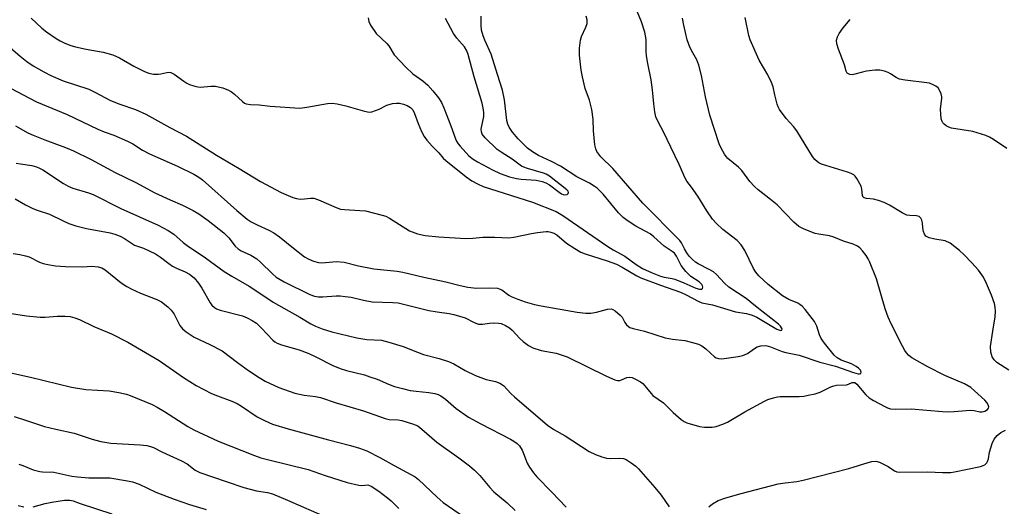
# Model space of a CAD drawing. Units: inches. Extents: x 1165771 to 1171771, y 537459 to 541460.
# Drawn here: x 1169261 to 1169549, y 539803 to 539946 of the extents above; entities that cross this region are included whole.
import ezdxf

# ---------------------------------------------------------------- set-up
doc = ezdxf.new("R2010")
doc.units = ezdxf.units.IN
doc.header["$MEASUREMENT"] = 0
doc.layers.add('Undefined', color=1, linetype='Continuous')

msp = doc.modelspace()

# ---------------------------------------------------------------- linework, layer by layer
at = {"layer": 'Undefined'}
for points, elevation in [([(1169254.85, 539939.92), (1169260.65, 539934.98), (1169262.64, 539933.43), (1169264.5, 539932.14), (1169267.55, 539930.4), (1169269.65, 539929.32), (1169273.28, 539927.75), (1169280.74, 539925.27), (1169282.57, 539924.38), (1169287.18, 539921.92), (1169289.91, 539920.88), (1169294.48, 539919.32), (1169297.5, 539917.95), (1169304.49, 539914.05), (1169309.39, 539911.45), (1169318.27, 539905.9), (1169324.85, 539902.03), (1169331.12, 539898.2), (1169337.2, 539894.98), (1169340.6, 539893.51), (1169341.71, 539893.18), (1169342.88, 539893.01), (1169344.06, 539893.06), (1169345.75, 539893.32), (1169346.78, 539893.26), (1169348.11, 539892.8), (1169353.32, 539890.53), (1169354.63, 539890.09), (1169355.8, 539889.93), (1169360.3, 539889.73), (1169361.9, 539889.58), (1169366.78, 539888.34), (1169367.89, 539887.98), (1169368.92, 539887.47), (1169374.78, 539883.67), (1169377.19, 539882.83), (1169379.41, 539882.32), (1169383.43, 539881.95), (1169391.32, 539881.5), (1169393.37, 539881.55), (1169396.35, 539881.84), (1169398.1, 539881.9), (1169399.85, 539881.9), (1169403.98, 539881.7), (1169405.43, 539881.87), (1169410.6, 539882.96), (1169412.32, 539883.25), (1169414.89, 539883.51), (1169415.46, 539883.5), (1169416.31, 539883.35), (1169417.12, 539883.08), (1169418, 539882.57), (1169420.9, 539880.08), (1169423.3, 539878.52), (1169425.03, 539877.5), (1169426.34, 539876.97), (1169432.75, 539874.89), (1169435.52, 539873.9), (1169437.17, 539873.06), (1169441.53, 539870.5), (1169442.65, 539869.97), (1169448.47, 539867.77), (1169454.29, 539865.71), (1169455.92, 539864.96), (1169459.5, 539863.04), (1169460.56, 539862.59), (1169463.67, 539862.03), (1169470.46, 539859.94), (1169473.65, 539859.42), (1169475.36, 539858.98), (1169476.66, 539858.34), (1169482.52, 539854.87), (1169483.38, 539854.52), (1169483.73, 539854.48), (1169483.99, 539854.56), (1169484.08, 539854.91), (1169483.96, 539855.26), (1169483.58, 539855.78), (1169482.99, 539856.34), (1169476.27, 539861.61), (1169473.53, 539863.87), (1169468.46, 539867.22), (1169467.22, 539868.38), (1169464.83, 539870.88), (1169463.98, 539871.64), (1169462.71, 539872.41), (1169459.5, 539874), (1169458.67, 539874.56), (1169457.82, 539875.31), (1169456.83, 539876.33), (1169456.16, 539877.23), (1169455.45, 539878.43), (1169454.58, 539880.19), (1169454.14, 539880.84), (1169443.29, 539891.79), (1169434.44, 539902), (1169430.95, 539905.39), (1169429.76, 539907.04), (1169429.42, 539907.82), (1169429.21, 539908.96), (1169428.83, 539913.09), (1169428.67, 539916.46), (1169428.31, 539919.34), (1169427.58, 539922.04), (1169426.37, 539925.52), (1169425.52, 539928.9), (1169425.14, 539930.9), (1169424.67, 539935.24), (1169424.66, 539937.31), (1169424.93, 539939.67), (1169425.31, 539940.78), (1169426.58, 539943.47), (1169426.88, 539944.54), (1169426.89, 539945.61), (1169426.66, 539946.73)], 298), ([(1169257.8, 539925.6), (1169265.45, 539921.56), (1169274.41, 539917.84), (1169283.46, 539913.54), (1169285.32, 539912.76), (1169288.11, 539911.75), (1169292.1, 539909.99), (1169293.65, 539909.22), (1169296.56, 539907.42), (1169298.62, 539906.28), (1169306.77, 539902.65), (1169311.61, 539900.31), (1169313.03, 539899.47), (1169314.12, 539898.64), (1169324.16, 539889.67), (1169327.23, 539887.18), (1169328.42, 539886.4), (1169330.12, 539885.45), (1169333.57, 539883.95), (1169335.05, 539883.17), (1169336.74, 539881.93), (1169340.78, 539878.61), (1169344.03, 539876.09), (1169345.11, 539875.48), (1169346.69, 539874.85), (1169348.09, 539874.45), (1169349.14, 539874.33), (1169353.46, 539874.67), (1169355.63, 539874.53), (1169359.87, 539873.46), (1169364.38, 539872.57), (1169371.2, 539871.86), (1169372.83, 539871.61), (1169379.03, 539870.11), (1169385.49, 539868.71), (1169389.67, 539867.64), (1169391.94, 539867.2), (1169394.51, 539866.86), (1169398.37, 539866.99), (1169400.63, 539866.86), (1169401.16, 539866.73), (1169401.86, 539866.39), (1169403.94, 539864.84), (1169404.66, 539864.42), (1169406.55, 539863.63), (1169408.75, 539862.87), (1169411.45, 539862.11), (1169413.4, 539861.67), (1169423.97, 539859.83), (1169426.58, 539859.55), (1169428.01, 539859.57), (1169429.64, 539859.88), (1169432.92, 539860.73), (1169433.97, 539860.79), (1169434.45, 539860.63), (1169435.13, 539860.21), (1169436.62, 539858.96), (1169437.16, 539858.34), (1169438.02, 539856.85), (1169438.5, 539856.18), (1169439.06, 539855.6), (1169439.48, 539855.33), (1169440.44, 539855.01), (1169443.71, 539854.24), (1169449.84, 539852.34), (1169451.99, 539851.95), (1169455.53, 539851.52), (1169457.85, 539850.95), (1169459.55, 539850.44), (1169460.58, 539849.94), (1169461.73, 539849.13), (1169464.29, 539846.76), (1169464.74, 539846.48), (1169465.43, 539846.23), (1169466.23, 539846.16), (1169467.1, 539846.23), (1169471.19, 539846.84), (1169472.62, 539847.14), (1169473.94, 539847.75), (1169476.03, 539849.22), (1169476.75, 539849.63), (1169477.86, 539849.96), (1169479.31, 539850.06), (1169480.69, 539849.72), (1169484.12, 539848.33), (1169485.14, 539848.05), (1169489.08, 539847.27), (1169495.15, 539845.15), (1169499.73, 539843.99), (1169505, 539842.11), (1169506.37, 539841.78), (1169506.83, 539841.74), (1169507.16, 539841.84), (1169507.27, 539842.24), (1169507.05, 539842.8), (1169506.5, 539843.4), (1169505.81, 539843.95), (1169504.41, 539844.68), (1169501.43, 539845.74), (1169500.22, 539846.46), (1169499.37, 539847.21), (1169496.53, 539850.75), (1169495.55, 539852.16), (1169495.06, 539853.2), (1169494.26, 539855.71), (1169493.58, 539857.14), (1169490.83, 539860.6), (1169489.93, 539861.61), (1169489.32, 539862.09), (1169488.66, 539862.5), (1169486.08, 539863.54), (1169484.2, 539864.66), (1169480.04, 539868), (1169477.26, 539870.52), (1169476.42, 539871.56), (1169475.67, 539872.7), (1169473.15, 539877.99), (1169472.09, 539879.64), (1169470.95, 539880.87), (1169466.75, 539884.14), (1169464.9, 539885.9), (1169463.73, 539887.13), (1169462.06, 539889.54), (1169459.42, 539893.86), (1169457.57, 539896.52), (1169456.17, 539898.32), (1169455.63, 539899.18), (1169453.88, 539903.19), (1169451.5, 539908.28), (1169449.27, 539912.78), (1169447.71, 539915.7), (1169447.11, 539917.15), (1169446.79, 539918.59), (1169446.43, 539920.95), (1169446.08, 539925.12), (1169445.72, 539928.01), (1169444.68, 539932.8), (1169444.32, 539935.04), (1169444.2, 539936.45), (1169444.2, 539939.91), (1169443.88, 539942.05), (1169442.88, 539945.08), (1169441.7, 539947.91)], 300), ([(1169263.9, 539946.1), (1169267.04, 539943.23), (1169268.39, 539942.16), (1169271.18, 539940.18), (1169272.37, 539939.46), (1169273.59, 539938.84), (1169275.17, 539938.21), (1169276.84, 539937.73), (1169280.03, 539937.03), (1169284.97, 539936.16), (1169287.78, 539935.38), (1169289.78, 539934.47), (1169294.01, 539932), (1169297.09, 539930.5), (1169298.41, 539929.98), (1169299.75, 539929.73), (1169301.11, 539929.67), (1169301.9, 539929.78), (1169303.7, 539930.21), (1169304.4, 539930.23), (1169304.86, 539930.16), (1169305.83, 539929.68), (1169308.6, 539927.64), (1169309.54, 539927.04), (1169310.29, 539926.67), (1169311.62, 539926.22), (1169312.71, 539925.94), (1169313.53, 539925.83), (1169316.53, 539926.13), (1169317.92, 539926.13), (1169318.75, 539926.02), (1169320.12, 539925.63), (1169321.72, 539925.03), (1169322.65, 539924.52), (1169323.5, 539923.83), (1169325.8, 539921.68), (1169326.48, 539921.22), (1169326.96, 539921.03), (1169328.24, 539920.78), (1169330.72, 539920.67), (1169333.92, 539920.3), (1169342.7, 539919.76), (1169344.76, 539920), (1169350.73, 539921.13), (1169352.13, 539921.22), (1169353.57, 539920.99), (1169356.15, 539920.4), (1169361.59, 539918.79), (1169363.01, 539918.56), (1169363.81, 539918.67), (1169364.87, 539919), (1169365.91, 539919.43), (1169368.2, 539920.6), (1169369.86, 539921.06), (1169371.01, 539921.2), (1169371.87, 539921.16), (1169373.02, 539920.87), (1169374.14, 539920.47), (1169375.16, 539919.93), (1169375.79, 539919.19), (1169376.26, 539918.17), (1169377.34, 539915.2), (1169378.33, 539912.82), (1169379.09, 539911.39), (1169379.9, 539910.29), (1169381.45, 539908.6), (1169383.45, 539906.58), (1169384.72, 539905.08), (1169385.49, 539904.31), (1169391.43, 539899.54), (1169393.06, 539898.37), (1169394.72, 539897.48), (1169396.46, 539896.77), (1169410.91, 539892.17), (1169417.88, 539889.35), (1169419.78, 539888.24), (1169432.97, 539879.07), (1169434.56, 539878.11), (1169437.97, 539876.3), (1169441.32, 539873.82), (1169443.17, 539872.71), (1169446.03, 539871.37), (1169448.42, 539870.41), (1169449.5, 539870.09), (1169451.85, 539869.71), (1169452.65, 539869.51), (1169455.28, 539868.5), (1169458.75, 539866.87), (1169459.86, 539866.56), (1169460.51, 539866.62), (1169460.76, 539866.83), (1169460.84, 539867.17), (1169460.75, 539867.56), (1169460.53, 539867.97), (1169459.78, 539868.71), (1169457.32, 539870.36), (1169455.88, 539871.8), (1169454.53, 539873.57), (1169453.13, 539876.31), (1169452.49, 539877.12), (1169451.87, 539877.64), (1169449.55, 539879.2), (1169446.52, 539881.92), (1169445.38, 539882.82), (1169441.17, 539885.13), (1169438.67, 539886.76), (1169437.45, 539887.66), (1169436.14, 539888.97), (1169431.64, 539894.44), (1169429.85, 539896.19), (1169428.97, 539896.84), (1169427.57, 539897.69), (1169423.89, 539899.54), (1169419.11, 539902.69), (1169416.46, 539904.03), (1169412.61, 539905.81), (1169410.86, 539906.87), (1169409.46, 539907.96), (1169406.71, 539910.67), (1169404.99, 539912.64), (1169404.04, 539914.09), (1169403.64, 539915.06), (1169403.38, 539916.09), (1169402.7, 539922.13), (1169402.14, 539925.04), (1169400.6, 539929.61), (1169398.82, 539935.51), (1169396.95, 539939.63), (1169396.44, 539940.98), (1169395.96, 539942.64), (1169395.8, 539944.08), (1169395.86, 539946.73)], 296), ([(1169259.3, 539914.55), (1169262.92, 539912.5), (1169264.42, 539911.78), (1169267.86, 539910.38), (1169273.97, 539908.18), (1169276.26, 539907.18), (1169281.51, 539904.61), (1169288.49, 539900.86), (1169294.58, 539897.87), (1169300.16, 539894.83), (1169304.67, 539892.78), (1169308.28, 539891.29), (1169311.38, 539889.72), (1169313.03, 539888.71), (1169315.78, 539886.78), (1169320.37, 539883.12), (1169321.83, 539881.68), (1169323.68, 539879.26), (1169324.57, 539878.4), (1169325.49, 539877.85), (1169328.33, 539876.55), (1169330.06, 539875.47), (1169331.15, 539874.49), (1169334.64, 539871.06), (1169335.72, 539870.15), (1169338.1, 539868.74), (1169345.64, 539865.05), (1169346.93, 539864.56), (1169348.11, 539864.37), (1169349.44, 539864.38), (1169353.35, 539864.64), (1169354.52, 539864.63), (1169355.98, 539864.49), (1169357.71, 539864.22), (1169361.31, 539863.34), (1169363.92, 539862.84), (1169369.89, 539862.73), (1169371.45, 539862.6), (1169380.54, 539860.36), (1169382.89, 539859.95), (1169386.42, 539859.48), (1169387.83, 539859.18), (1169391.1, 539858.17), (1169393.77, 539856.8), (1169395.06, 539856.36), (1169396.19, 539856.33), (1169398.25, 539856.62), (1169399.43, 539856.7), (1169400.89, 539856.66), (1169401.72, 539856.49), (1169402.98, 539855.94), (1169404.15, 539855.21), (1169404.9, 539854.52), (1169407.15, 539852.12), (1169408.13, 539851.22), (1169409.72, 539850.05), (1169411.01, 539849.4), (1169413.43, 539848.6), (1169417.81, 539847.85), (1169421.09, 539846.75), (1169432.55, 539841.04), (1169435.01, 539839.95), (1169435.8, 539839.77), (1169436.51, 539839.8), (1169437, 539839.95), (1169438.55, 539840.66), (1169439.34, 539840.82), (1169440.09, 539840.66), (1169441.34, 539840.08), (1169442.56, 539839.38), (1169443.24, 539838.89), (1169443.86, 539838.26), (1169445.65, 539836.01), (1169446.22, 539835.41), (1169449.28, 539833.23), (1169452.1, 539830.39), (1169454.49, 539828.38), (1169455.41, 539827.74), (1169456.18, 539827.37), (1169459.88, 539826.31), (1169461.32, 539826.09), (1169463.6, 539826.11), (1169464.74, 539826.3), (1169466.72, 539826.95), (1169468.06, 539827.59), (1169473.19, 539830.58), (1169478.89, 539833.69), (1169479.95, 539834.18), (1169481.6, 539834.73), (1169482.72, 539835.01), (1169483.55, 539835.11), (1169489.08, 539835.13), (1169490.44, 539835.24), (1169491.77, 539835.45), (1169493.79, 539835.93), (1169495.21, 539836.37), (1169498.42, 539837.93), (1169499.23, 539838.25), (1169500.06, 539838.41), (1169502.99, 539838.56), (1169503.53, 539838.71), (1169504.65, 539839.2), (1169504.96, 539839.25), (1169505.39, 539839.17), (1169506.01, 539838.75), (1169508.65, 539835.56), (1169509.63, 539834.68), (1169510.88, 539833.93), (1169514.24, 539832.13), (1169515.03, 539831.77), (1169515.9, 539831.51), (1169517.37, 539831.4), (1169521.92, 539831.45), (1169531.15, 539830.67), (1169532.83, 539830.61), (1169534.54, 539830.66), (1169538.05, 539831.04), (1169539.23, 539831.09), (1169540.38, 539830.97), (1169542.07, 539830.59), (1169542.8, 539830.56), (1169543.51, 539830.75), (1169544.31, 539831.31), (1169544.59, 539831.66), (1169544.68, 539832.05), (1169544.53, 539832.69), (1169544.16, 539833.33), (1169543.5, 539834.03), (1169540.5, 539836.81), (1169539.4, 539837.72), (1169537.56, 539838.8), (1169531.84, 539841.26), (1169526.83, 539843.83), (1169522.12, 539846.48), (1169521.28, 539847.14), (1169520.59, 539847.9), (1169520.12, 539848.59), (1169519.42, 539849.89), (1169516.06, 539856.45), (1169515.21, 539858.34), (1169514.3, 539860.85), (1169511.76, 539869.62), (1169509.74, 539874.73), (1169509.36, 539875.5), (1169508.73, 539876.47), (1169507.67, 539877.86), (1169506.9, 539878.7), (1169506.23, 539879.2), (1169504.96, 539879.82), (1169502.14, 539880.73), (1169499.31, 539881.86), (1169498.04, 539882.22), (1169494.9, 539882.7), (1169493.78, 539882.96), (1169490.54, 539884.21), (1169489, 539884.99), (1169487.54, 539886.26), (1169482.63, 539891.31), (1169480.74, 539892.9), (1169477.07, 539895.78), (1169476.03, 539896.71), (1169474.64, 539898.19), (1169472.31, 539901.43), (1169471.26, 539902.42), (1169468.21, 539904.95), (1169467.65, 539905.53), (1169467.17, 539906.21), (1169466.21, 539907.94), (1169465.64, 539909.26), (1169462.9, 539917.69), (1169461.59, 539922.99), (1169460.44, 539929.31), (1169459.71, 539932.36), (1169459.09, 539933.86), (1169457.93, 539935.91), (1169457.07, 539937.66), (1169456.63, 539938.68), (1169456.28, 539939.79), (1169455.26, 539944.11), (1169454.91, 539946.1)], 302), ([(1169362.71, 539946.19), (1169362.94, 539945.1), (1169363.42, 539944.09), (1169365.06, 539941.67), (1169368.19, 539938.7), (1169368.72, 539938.02), (1169370.34, 539935.4), (1169373.76, 539931.72), (1169375.82, 539929.76), (1169378.71, 539927.73), (1169380.18, 539926.51), (1169381.7, 539924.81), (1169383.3, 539922.78), (1169384.16, 539921.34), (1169384.88, 539919.78), (1169386.96, 539914.53), (1169388.29, 539910.74), (1169388.63, 539909.99), (1169389.09, 539909.25), (1169389.64, 539908.57), (1169392.26, 539905.77), (1169393.53, 539904.74), (1169394.77, 539903.97), (1169399.12, 539901.59), (1169401.42, 539900.53), (1169404.13, 539899.55), (1169406.19, 539899.03), (1169407.57, 539898.83), (1169412, 539898.54), (1169413.75, 539898.23), (1169414.85, 539897.81), (1169415.9, 539897.25), (1169418.7, 539895.06), (1169419.42, 539894.58), (1169419.92, 539894.36), (1169420.4, 539894.26), (1169421.02, 539894.42), (1169421.31, 539894.69), (1169421.44, 539895.01), (1169421.36, 539895.32), (1169420.99, 539895.79), (1169415.91, 539899.73), (1169414.93, 539900.35), (1169414.15, 539900.68), (1169409.46, 539901.98), (1169408.4, 539902.35), (1169407.66, 539902.72), (1169404.93, 539904.75), (1169401.66, 539906.78), (1169400.53, 539907.61), (1169397.05, 539910.97), (1169396.18, 539912.1), (1169395.94, 539912.8), (1169395.88, 539913.55), (1169396.58, 539917.29), (1169396.64, 539918.32), (1169396.56, 539919.26), (1169396.09, 539921.17), (1169393.83, 539928.91), (1169392.05, 539935.49), (1169391.64, 539936.56), (1169390.98, 539937.69), (1169388.67, 539940.26), (1169387.68, 539941.61), (1169385.4, 539946.06)], 294), ([(1169550.57, 539842.82), (1169547.08, 539845.1), (1169546.27, 539845.85), (1169545.71, 539846.75), (1169545.35, 539848.1), (1169545.21, 539849.78), (1169545.85, 539854.32), (1169546.62, 539858.45), (1169546.69, 539860.15), (1169546.61, 539861.28), (1169546.34, 539862.38), (1169545.52, 539864.82), (1169544.04, 539868.28), (1169543.15, 539870.08), (1169541.7, 539872.19), (1169539.78, 539874.33), (1169537.35, 539876.79), (1169536.1, 539877.94), (1169533.37, 539880.12), (1169531.95, 539880.83), (1169528.86, 539881.25), (1169527.21, 539881.71), (1169526.25, 539882.17), (1169525.81, 539882.74), (1169525.56, 539883.48), (1169525.37, 539884.56), (1169525.24, 539886.1), (1169525.07, 539886.82), (1169524.74, 539887.45), (1169524.26, 539887.91), (1169523.51, 539888.11), (1169521.54, 539888.17), (1169520.7, 539888.35), (1169519.35, 539888.95), (1169515.59, 539891.27), (1169514.01, 539892.06), (1169512.32, 539892.64), (1169510.88, 539893.03), (1169508.81, 539893.19), (1169508.16, 539893.36), (1169507.86, 539893.64), (1169507.7, 539894.08), (1169507.51, 539895.99), (1169507.25, 539896.79), (1169505.99, 539899.07), (1169505.49, 539899.75), (1169505.11, 539900.14), (1169504.37, 539900.56), (1169503.26, 539900.98), (1169495.63, 539903.32), (1169494.86, 539903.66), (1169494.45, 539903.94), (1169493.72, 539904.64), (1169493.03, 539905.57), (1169488.43, 539913.07), (1169487.39, 539914.38), (1169485.28, 539916.66), (1169483.34, 539919.31), (1169482.95, 539920.08), (1169482.67, 539920.87), (1169481.95, 539923.6), (1169481.46, 539925.94), (1169481.01, 539927.23), (1169479.92, 539929.49), (1169477.34, 539933.75), (1169474.75, 539939.72), (1169474.38, 539941.04), (1169473.28, 539946.31)], 304), ([(1169549.99, 539907.83), (1169546.12, 539910.5), (1169544.88, 539911.24), (1169543.84, 539911.71), (1169540.05, 539912.82), (1169533.81, 539913.86), (1169532.97, 539914.12), (1169532.25, 539914.5), (1169531.61, 539914.99), (1169531.26, 539915.37), (1169531, 539915.82), (1169530.79, 539916.6), (1169530.55, 539919.44), (1169530.6, 539920.29), (1169530.94, 539922.5), (1169530.94, 539923.04), (1169530.74, 539923.88), (1169530.28, 539924.95), (1169529.82, 539925.67), (1169529.2, 539926.21), (1169528.44, 539926.6), (1169527.35, 539927), (1169526.52, 539927.19), (1169520.21, 539927.97), (1169518.52, 539928.26), (1169517.5, 539928.69), (1169515.89, 539929.8), (1169515.16, 539930.2), (1169514.11, 539930.57), (1169512.74, 539930.87), (1169511.34, 539930.86), (1169508.81, 539930.53), (1169507.69, 539930.31), (1169505.42, 539929.66), (1169504.65, 539929.53), (1169503.94, 539929.58), (1169503.54, 539929.74), (1169503.22, 539930), (1169502.9, 539930.58), (1169502.39, 539932.38), (1169500.6, 539936.98), (1169500.13, 539938.61), (1169500.03, 539939.68), (1169500.3, 539940.69), (1169500.86, 539941.65), (1169502.03, 539943.26), (1169504.09, 539945.74)], 306), ([(1169259.49, 539903.58), (1169260.7, 539903.33), (1169264.07, 539902.86), (1169265.42, 539902.51), (1169266.36, 539902.12), (1169267.33, 539901.57), (1169273.31, 539897.61), (1169274.74, 539896.8), (1169276.05, 539896.27), (1169280.66, 539894.91), (1169282.01, 539894.4), (1169290.13, 539890.3), (1169301.08, 539885.39), (1169304.08, 539883.82), (1169305.71, 539882.69), (1169308.47, 539880.28), (1169309.61, 539879.4), (1169315.03, 539875.78), (1169320.44, 539871.79), (1169322.68, 539870.41), (1169327.77, 539867.51), (1169331.78, 539864.79), (1169334.88, 539862.79), (1169342.65, 539858.38), (1169345.84, 539856.47), (1169347.23, 539855.75), (1169349.25, 539854.98), (1169352.05, 539854.11), (1169359.33, 539852.31), (1169362.34, 539851.81), (1169366.63, 539851.62), (1169368.8, 539851.08), (1169372.92, 539849.76), (1169377.12, 539848.1), (1169378.94, 539847.46), (1169383.55, 539846.25), (1169386.28, 539845.36), (1169387.81, 539844.67), (1169391.18, 539842.72), (1169394.19, 539841.24), (1169397.29, 539840.1), (1169400, 539839.55), (1169401.35, 539839.05), (1169401.84, 539838.76), (1169402.47, 539838.23), (1169404.54, 539835.96), (1169405.61, 539834.96), (1169415.28, 539826.67), (1169417.12, 539825.45), (1169420.52, 539823.55), (1169427.52, 539819), (1169429.34, 539818.07), (1169431.22, 539817.41), (1169432.58, 539817.03), (1169433.68, 539816.91), (1169436.48, 539817.02), (1169437.62, 539816.87), (1169438.4, 539816.57), (1169439.81, 539815.66), (1169441.16, 539814.64), (1169441.99, 539813.86), (1169446.8, 539808.43), (1169448.58, 539806.19), (1169451.01, 539802.75)], 304), ([(1169259.19, 539893.11), (1169262.21, 539891.35), (1169264.32, 539890.31), (1169265.67, 539889.76), (1169269.21, 539888.64), (1169273.04, 539886.7), (1169274.87, 539885.9), (1169277, 539885.23), (1169280.14, 539884.39), (1169287.08, 539883.12), (1169288.44, 539882.76), (1169289.97, 539882.11), (1169291.21, 539881.48), (1169294.22, 539879.53), (1169296.81, 539878.6), (1169300.29, 539876.92), (1169301.76, 539876), (1169304.24, 539874.1), (1169305.33, 539873.35), (1169306.48, 539872.77), (1169309.07, 539871.68), (1169310.34, 539870.96), (1169311.64, 539869.91), (1169312.97, 539868.34), (1169313.96, 539866.89), (1169316.38, 539862.61), (1169316.89, 539861.89), (1169317.59, 539861.21), (1169318.25, 539860.81), (1169319.33, 539860.43), (1169325.89, 539858.76), (1169327.21, 539858.22), (1169328.72, 539857.43), (1169329.91, 539856.59), (1169331.46, 539855.18), (1169334.7, 539851.68), (1169335.34, 539851.15), (1169336.05, 539850.73), (1169337.32, 539850.24), (1169342.48, 539848.75), (1169345.27, 539847.71), (1169347.14, 539846.88), (1169352.38, 539844.21), (1169354.47, 539843.36), (1169356.36, 539842.73), (1169361.59, 539841.42), (1169363.23, 539840.92), (1169365.33, 539840.16), (1169368.66, 539838.72), (1169370.46, 539838.05), (1169372.74, 539837.41), (1169375.03, 539836.87), (1169376.77, 539836.63), (1169380.52, 539836.28), (1169382.21, 539836), (1169383.26, 539835.7), (1169383.97, 539835.34), (1169385.39, 539834.31), (1169388.46, 539831.62), (1169392.17, 539829.08), (1169395.72, 539827.06), (1169404.49, 539822.62), (1169405.45, 539822.01), (1169406.35, 539821.31), (1169407.04, 539820.58), (1169407.83, 539819.4), (1169408.3, 539818.36), (1169409.3, 539815.55), (1169410.02, 539814.32), (1169411.19, 539812.68), (1169412.17, 539811.57), (1169416.54, 539807.05), (1169420.72, 539802.59)], 306), ([(1169258.61, 539877.07), (1169260.58, 539876.76), (1169262.24, 539876.41), (1169263.29, 539876.08), (1169266.33, 539874.57), (1169267.42, 539874.13), (1169268.78, 539873.81), (1169270.99, 539873.42), (1169273.92, 539873.26), (1169278.97, 539873.19), (1169281.62, 539873.33), (1169283.54, 539873.19), (1169284.57, 539872.89), (1169285.54, 539872.29), (1169290.26, 539868.49), (1169291.92, 539867.37), (1169293.44, 539866.59), (1169295.89, 539865.47), (1169300.71, 539863.6), (1169302.06, 539862.85), (1169303.92, 539861.42), (1169304.97, 539860.42), (1169305.76, 539859.23), (1169307.43, 539855.94), (1169308.3, 539854.93), (1169309.32, 539854.05), (1169310.49, 539853.25), (1169311.72, 539852.54), (1169316.3, 539850.39), (1169319.92, 539848.5), (1169324.34, 539845.09), (1169327.57, 539842.73), (1169330.69, 539840.64), (1169332.5, 539839.63), (1169336.5, 539837.74), (1169341.23, 539836.05), (1169343.97, 539835.45), (1169347.3, 539835.11), (1169348.69, 539834.84), (1169353.3, 539833.23), (1169361.29, 539830.91), (1169367.64, 539828.6), (1169368.84, 539828.37), (1169371.47, 539828.22), (1169372.62, 539828.06), (1169375.7, 539827.12), (1169377.29, 539826.45), (1169378.47, 539825.56), (1169382.82, 539821.66), (1169389.29, 539817.12), (1169392.39, 539814.79), (1169393.88, 539813.48), (1169395.47, 539811.89), (1169398.42, 539808.36), (1169399.53, 539807.15), (1169403.43, 539803.86), (1169405.78, 539801.62)], 308), ([(1169255.56, 539859.88), (1169262.46, 539858.74), (1169266.51, 539858.37), (1169267.94, 539858.35), (1169271.5, 539858.63), (1169273.86, 539858.65), (1169275.32, 539858.55), (1169276.7, 539858.2), (1169278.06, 539857.7), (1169282.28, 539855.67), (1169287.45, 539853.45), (1169292.19, 539851.04), (1169301.37, 539845.71), (1169308.52, 539840.71), (1169312.28, 539838.3), (1169316.72, 539836.03), (1169318.54, 539835.28), (1169322.68, 539833.76), (1169324.25, 539833.04), (1169325.51, 539832.31), (1169330.19, 539829.14), (1169332.26, 539828.03), (1169334.68, 539827.03), (1169339.22, 539825.65), (1169351.09, 539822.36), (1169357.48, 539820.77), (1169360.19, 539819.98), (1169362.27, 539819.14), (1169366.13, 539817.21), (1169370.35, 539814.84), (1169375.22, 539812.24), (1169376.49, 539811.49), (1169377.43, 539810.79), (1169382.97, 539805.53), (1169384.69, 539804.03), (1169392.84, 539798.44)], 310), ([(1169253.38, 539842.99), (1169263.67, 539840.73), (1169275.66, 539837.88), (1169279.91, 539837.2), (1169286.73, 539836.79), (1169289.57, 539836.25), (1169291.83, 539835.74), (1169292.92, 539835.4), (1169299.35, 539832.71), (1169300.84, 539831.95), (1169303.02, 539830.67), (1169309.86, 539826.25), (1169311.53, 539825.31), (1169318.75, 539822.02), (1169329.37, 539817.8), (1169331.21, 539817.15), (1169333.13, 539816.59), (1169345.08, 539813.64), (1169350.11, 539811.88), (1169356.54, 539809.85), (1169360.01, 539809.11), (1169360.87, 539809.03), (1169362.59, 539809.14), (1169363.07, 539809.03), (1169363.59, 539808.81), (1169365.82, 539807.36), (1169368.39, 539805.4), (1169369.49, 539804.47), (1169371.68, 539802.28)], 312), ([(1169258.92, 539829.21), (1169261.92, 539828.29), (1169267.8, 539826.34), (1169271.08, 539825.48), (1169276.5, 539824.3), (1169281.73, 539822.6), (1169284.33, 539821.9), (1169287.22, 539821.43), (1169295.79, 539820.88), (1169297.78, 539820.68), (1169298.82, 539820.46), (1169299.72, 539820.09), (1169302.18, 539818.82), (1169308, 539816.25), (1169309.62, 539815.3), (1169311.93, 539813.48), (1169313.33, 539812.78), (1169321.01, 539810.12), (1169326.25, 539808.41), (1169329.91, 539807.46), (1169333.16, 539806.95), (1169334.68, 539806.51), (1169339.07, 539804.73), (1169350.67, 539799.58)], 314), ([(1169462.64, 539802.72), (1169463.66, 539803.62), (1169465.35, 539804.57), (1169467.57, 539805.34), (1169472.13, 539806.67), (1169482.94, 539809.44), (1169484.96, 539809.81), (1169488.38, 539810.16), (1169490.32, 539810.56), (1169503.71, 539813.95), (1169509.32, 539815.77), (1169510.45, 539816.07), (1169511.54, 539816.11), (1169512.62, 539815.8), (1169515.24, 539814.56), (1169517.01, 539813.27), (1169517.76, 539813.02), (1169518.61, 539812.94), (1169526.83, 539812.95), (1169531.18, 539812.76), (1169533.54, 539812.79), (1169534.66, 539812.95), (1169542.31, 539814.53), (1169543.1, 539814.81), (1169543.54, 539815.09), (1169544.09, 539815.61), (1169544.37, 539816.04), (1169544.6, 539816.82), (1169544.91, 539818.81), (1169545.67, 539821.35), (1169546.3, 539822.63), (1169547.21, 539823.67), (1169548.27, 539824.56), (1169549.58, 539825.22)], 304), ([(1169260.25, 539815.22), (1169261.38, 539814.86), (1169264.42, 539813.63), (1169266.37, 539813.13), (1169267.21, 539813.02), (1169270.54, 539812.87), (1169275.77, 539811.74), (1169277.49, 539811.48), (1169280.75, 539811.23), (1169286.96, 539811.25), (1169292.15, 539810.38), (1169293.55, 539810.03), (1169295.51, 539809.34), (1169300.46, 539807.07), (1169305.85, 539804.98), (1169310.33, 539803.42), (1169315.19, 539801.96)], 316), ([(1169260.03, 539803.14), (1169261.71, 539802.73)], 318), ([(1169264.49, 539802.71), (1169267.93, 539803.72), (1169269.91, 539804.12), (1169273.61, 539804.73), (1169275.25, 539804.72), (1169276.16, 539804.5), (1169278.23, 539803.75), (1169287.52, 539800.72)], 318)]:
    msp.add_lwpolyline(points, dxfattribs=dict(at, elevation=elevation))

doc.saveas('drawing.dxf')
